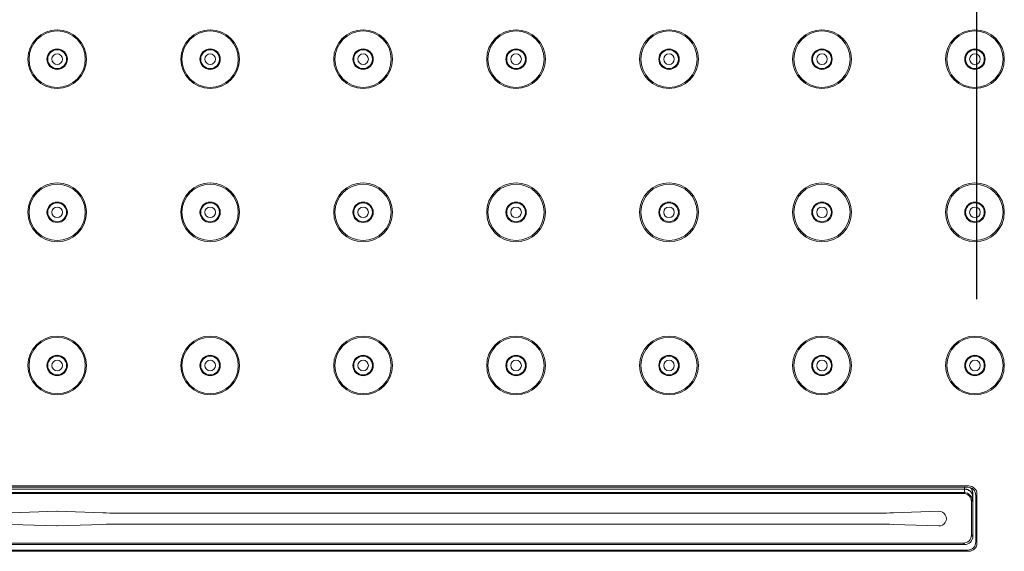
# Model space of a CAD drawing. Units: millimetres. Extents: x 37296 to 38766, y 4453 to 6532.
# Drawn here: x 38015 to 38135, y 6140 to 6205 of the extents above; entities that cross this region are included whole.
import ezdxf

# ---------------------------------------------------------------- set-up
doc = ezdxf.new("R2010")
doc.units = ezdxf.units.MM
doc.header["$LTSCALE"] = 10
doc.layers.add('寸法', color=3, linetype='Continuous', lineweight=20)
doc.layers.add('細線', color=7, linetype='Continuous', lineweight=9)
doc.styles.add('japanese', font='romans.shx', dxfattribs={"bigfont": 'bigfont.shx'})
doc.dimstyles.new('KIHON1対4', dxfattribs={"dimscale": 10, "dimtxt": 1, "dimasz": 1, "dimexe": 0, "dimexo": 0.8, "dimgap": 0.4, "dimtad": 1, "dimdec": 0, "dimdsep": 46, "dimtxsty": 'japanese', "dimblk": 'OPEN30', "dimcen": 2.5, "dimadec": 0, "dimazin": 0, "dimtfac": 1, "dimtdec": 0, "dimtmove": 0, "dimatfit": 0, "dimfxl": 1, "dimarcsym": 0})

# ---------------------------------------------------------------- blocks, each defined once
blk = doc.blocks.new('_Open30')
at = {"color": 0, "linetype": 'ByBlock', "lineweight": -2}
for p, q in [((-1, 0.2679), (0, 0)), ((0, 0), (-1, -0.2679)), ((0, 0), (-1, 0))]:
    blk.add_line(p, q, dxfattribs=at)
blk = doc.blocks.new('*D21')
at = {"layer": 'Defpoints', "color": 0, "linetype": 'Continuous', "transparency": 16777216}
for p in [(38131.98, 6361.64), (37906.48, 6150.62), (38131.98, 6150.62)]:
    blk.add_point(p, dxfattribs=at)
at = {"layer": '寸法', "color": 0, "linetype": 'Continuous', "lineweight": -2, "transparency": 16777216}
for p, q in [((37906.48, 6170.62), (37906.48, 6361.64)), ((37918.98, 6361.64), (38119.48, 6361.64)), ((38131.98, 6170.62), (38131.98, 6361.64))]:
    blk.add_line(p, q, dxfattribs=at)
at = {"layer": '寸法', "color": 0, "linetype": 'Continuous', "lineweight": -2, "transparency": 16777216, "xscale": 12.5, "yscale": 12.5, "zscale": 12.5, "rotation": 180}
blk.add_blockref('_Open30', (37906.48, 6361.64), dxfattribs=at)
at = {"layer": '寸法', "color": 0, "linetype": 'Continuous', "lineweight": -2, "transparency": 16777216, "xscale": 12.5, "yscale": 12.5, "zscale": 12.5}
blk.add_blockref('_Open30', (38131.98, 6361.64), dxfattribs=at)
at = {"layer": '寸法', "color": 0, "linetype": 'Continuous', "lineweight": 5, "transparency": 16777216, "insert": (38019.23, 6373.64), "char_height": 16, "attachment_point": 5, "style": 'japanese'}
blk.add_mtext('226', dxfattribs=at)

msp = doc.modelspace()

# ---------------------------------------------------------------- linework, layer by layer
at = {"layer": '細線'}
for points in [[(38130.98, 6147.77), (37907.48, 6147.77)], [(38130.83, 6147.62), (37907.63, 6147.62)], [(37908, 6147.39), (38130.46, 6147.39)], [(38130.41, 6146.95), (37908.05, 6146.95)], [(38130.41, 6146.95), (38130.31, 6146.85)], [(38130.46, 6147.39), (38130.46, 6147.37), (38130.46, 6147.32), (38130.45, 6147.28), (38130.45, 6147.27), (38130.45, 6147.22), (38130.45, 6147.21), (38130.44, 6147.17), (38130.44, 6147.16), (38130.44, 6147.11), (38130.44, 6147.1), (38130.43, 6147.06), (38130.43, 6147.03), (38130.42, 6147), (38130.42, 6147), (38130.42, 6146.97), (38130.41, 6146.96), (38130.41, 6146.95), (38130.41, 6146.95)], [(38130.46, 6147.39), (38130.47, 6147.62)], [(38130.46, 6147.39), (38130.51, 6147.39), (38130.56, 6147.38), (38130.62, 6147.38), (38130.64, 6147.37), (38130.69, 6147.36), (38130.74, 6147.35), (38130.79, 6147.33), (38130.84, 6147.32), (38130.89, 6147.3), (38130.91, 6147.28), (38130.96, 6147.26), (38131, 6147.23), (38131.05, 6147.21), (38131.09, 6147.17), (38131.13, 6147.14), (38131.16, 6147.11), (38131.18, 6147.09), (38131.22, 6147.05), (38131.25, 6147.01), (38131.28, 6146.97), (38131.31, 6146.93), (38131.34, 6146.89), (38131.36, 6146.84), (38131.38, 6146.8), (38131.4, 6146.75), (38131.42, 6146.71), (38131.43, 6146.66), (38131.44, 6146.63), (38131.45, 6146.58), (38131.45, 6146.53), (38131.46, 6146.48), (38131.46, 6146.43)], [(38131.32, 6147.36), (38131.31, 6147.38), (38131.29, 6147.4), (38131.28, 6147.42), (38131.26, 6147.44), (38131.25, 6147.46), (38131.23, 6147.49), (38131.21, 6147.51), (38131.19, 6147.53), (38131.18, 6147.55), (38131.16, 6147.56)], [(38131.32, 6147.36), (38131.35, 6147.31), (38131.37, 6147.26), (38131.39, 6147.21), (38131.41, 6147.17), (38131.42, 6147.14), (38131.44, 6147.08), (38131.45, 6147.03), (38131.46, 6146.98), (38131.47, 6146.93), (38131.48, 6146.87), (38131.48, 6146.85), (38131.48, 6146.79)], [(38130.31, 6146.85), (37908.15, 6146.85)], [(38131.41, 6145.95), (38131.3, 6145.85)], [(38131.3, 6141.77), (38131.3, 6145.85)], [(38131.46, 6146.43), (38131.46, 6146.43), (38131.46, 6146.38), (38131.45, 6146.33), (38131.45, 6146.28), (38131.45, 6146.23), (38131.44, 6146.2), (38131.44, 6146.15), (38131.44, 6146.13), (38131.43, 6146.08), (38131.43, 6146.08), (38131.43, 6146.03), (38131.43, 6146.02), (38131.42, 6145.99), (38131.42, 6145.99), (38131.41, 6145.96), (38131.41, 6145.95), (38131.41, 6145.95)], [(38131.46, 6146.43), (38131.48, 6146.79)], [(38131.48, 6146.79), (38131.48, 6141.6)], [(38131.83, 6140.92), (38131.83, 6146.62)], [(38131.98, 6140.77), (38131.98, 6146.77)], [(38013.64, 6144.48), (38019.2, 6144.67)], [(38019.26, 6144.67), (38024.82, 6144.48)], [(38121.74, 6144.48), (38127.3, 6144.67)], [(38026.56, 6144.45), (38120, 6144.45)], [(38019.2, 6142.87), (38013.64, 6143.07)], [(38024.82, 6143.07), (38019.26, 6142.87)], [(38120, 6143.1), (38026.56, 6143.1)], [(38127.3, 6142.87), (38121.74, 6143.07)], [(38131.3, 6141.77), (38131.48, 6141.6)], [(37907.48, 6139.77), (38130.98, 6139.77)], [(37907.63, 6139.92), (38130.83, 6139.92)], [(38130.48, 6140.6), (37907.98, 6140.6)], [(37908.15, 6140.77), (38130.31, 6140.77)], [(38130.31, 6140.77), (38130.48, 6140.6)]]:
    msp.add_lwpolyline(points, dxfattribs=at)
for points in [[(38022.83, 6200.02), (38022.83, 6202.01), (38021.22, 6203.62), (38019.23, 6203.62), (38017.24, 6203.62), (38015.63, 6202.01), (38015.63, 6200.02), (38015.63, 6198.03), (38017.24, 6196.42), (38019.23, 6196.42), (38021.22, 6196.42), (38022.83, 6198.03), (38022.83, 6200.02)], [(38022.68, 6200.02), (38022.68, 6201.93), (38021.13, 6203.47), (38019.23, 6203.47), (38017.32, 6203.47), (38015.78, 6201.93), (38015.78, 6200.02), (38015.78, 6198.12), (38017.32, 6196.57), (38019.23, 6196.57), (38021.13, 6196.57), (38022.68, 6198.12), (38022.68, 6200.02)], [(38041.58, 6200.02), (38041.58, 6202.01), (38039.97, 6203.62), (38037.98, 6203.62), (38035.99, 6203.62), (38034.38, 6202.01), (38034.38, 6200.02), (38034.38, 6198.03), (38035.99, 6196.42), (38037.98, 6196.42), (38039.97, 6196.42), (38041.58, 6198.03), (38041.58, 6200.02)], [(38041.43, 6200.02), (38041.43, 6201.93), (38039.88, 6203.47), (38037.98, 6203.47), (38036.07, 6203.47), (38034.53, 6201.93), (38034.53, 6200.02), (38034.53, 6198.12), (38036.07, 6196.57), (38037.98, 6196.57), (38039.88, 6196.57), (38041.43, 6198.12), (38041.43, 6200.02)], [(38060.33, 6200.02), (38060.33, 6202.01), (38058.72, 6203.62), (38056.73, 6203.62), (38054.74, 6203.62), (38053.13, 6202.01), (38053.13, 6200.02), (38053.13, 6198.03), (38054.74, 6196.42), (38056.73, 6196.42), (38058.72, 6196.42), (38060.33, 6198.03), (38060.33, 6200.02)], [(38060.18, 6200.02), (38060.18, 6201.93), (38058.63, 6203.47), (38056.73, 6203.47), (38054.82, 6203.47), (38053.28, 6201.93), (38053.28, 6200.02), (38053.28, 6198.12), (38054.82, 6196.57), (38056.73, 6196.57), (38058.63, 6196.57), (38060.18, 6198.12), (38060.18, 6200.02)], [(38079.08, 6200.02), (38079.08, 6202.01), (38077.47, 6203.62), (38075.48, 6203.62), (38073.49, 6203.62), (38071.88, 6202.01), (38071.88, 6200.02), (38071.88, 6198.03), (38073.49, 6196.42), (38075.48, 6196.42), (38077.47, 6196.42), (38079.08, 6198.03), (38079.08, 6200.02)], [(38078.93, 6200.02), (38078.93, 6201.93), (38077.38, 6203.47), (38075.48, 6203.47), (38073.57, 6203.47), (38072.03, 6201.93), (38072.03, 6200.02), (38072.03, 6198.12), (38073.57, 6196.57), (38075.48, 6196.57), (38077.38, 6196.57), (38078.93, 6198.12), (38078.93, 6200.02)], [(38097.83, 6200.02), (38097.83, 6202.01), (38096.22, 6203.62), (38094.23, 6203.62), (38092.24, 6203.62), (38090.63, 6202.01), (38090.63, 6200.02), (38090.63, 6198.03), (38092.24, 6196.42), (38094.23, 6196.42), (38096.22, 6196.42), (38097.83, 6198.03), (38097.83, 6200.02)], [(38097.68, 6200.02), (38097.68, 6201.93), (38096.13, 6203.47), (38094.23, 6203.47), (38092.32, 6203.47), (38090.78, 6201.93), (38090.78, 6200.02), (38090.78, 6198.12), (38092.32, 6196.57), (38094.23, 6196.57), (38096.13, 6196.57), (38097.68, 6198.12), (38097.68, 6200.02)], [(38116.58, 6200.02), (38116.58, 6202.01), (38114.97, 6203.62), (38112.98, 6203.62), (38110.99, 6203.62), (38109.38, 6202.01), (38109.38, 6200.02), (38109.38, 6198.03), (38110.99, 6196.42), (38112.98, 6196.42), (38114.97, 6196.42), (38116.58, 6198.03), (38116.58, 6200.02)], [(38116.43, 6200.02), (38116.43, 6201.93), (38114.88, 6203.47), (38112.98, 6203.47), (38111.07, 6203.47), (38109.53, 6201.93), (38109.53, 6200.02), (38109.53, 6198.12), (38111.07, 6196.57), (38112.98, 6196.57), (38114.88, 6196.57), (38116.43, 6198.12), (38116.43, 6200.02)], [(38135.33, 6200.02), (38135.33, 6202.01), (38133.72, 6203.62), (38131.73, 6203.62), (38129.74, 6203.62), (38128.13, 6202.01), (38128.13, 6200.02), (38128.13, 6198.03), (38129.74, 6196.42), (38131.73, 6196.42), (38133.72, 6196.42), (38135.33, 6198.03), (38135.33, 6200.02)], [(38135.18, 6200.02), (38135.18, 6201.93), (38133.63, 6203.47), (38131.73, 6203.47), (38129.82, 6203.47), (38128.28, 6201.93), (38128.28, 6200.02), (38128.28, 6198.12), (38129.82, 6196.57), (38131.73, 6196.57), (38133.63, 6196.57), (38135.18, 6198.12), (38135.18, 6200.02)], [(38020.48, 6200.02), (38020.48, 6200.71), (38019.92, 6201.27), (38019.23, 6201.27), (38018.54, 6201.27), (38017.98, 6200.71), (38017.98, 6200.02), (38017.98, 6199.33), (38018.54, 6198.77), (38019.23, 6198.77), (38019.92, 6198.77), (38020.48, 6199.33), (38020.48, 6200.02)], [(38039.23, 6200.02), (38039.23, 6200.71), (38038.67, 6201.27), (38037.98, 6201.27), (38037.29, 6201.27), (38036.73, 6200.71), (38036.73, 6200.02), (38036.73, 6199.33), (38037.29, 6198.77), (38037.98, 6198.77), (38038.67, 6198.77), (38039.23, 6199.33), (38039.23, 6200.02)], [(38057.98, 6200.02), (38057.98, 6200.71), (38057.42, 6201.27), (38056.73, 6201.27), (38056.04, 6201.27), (38055.48, 6200.71), (38055.48, 6200.02), (38055.48, 6199.33), (38056.04, 6198.77), (38056.73, 6198.77), (38057.42, 6198.77), (38057.98, 6199.33), (38057.98, 6200.02)], [(38076.73, 6200.02), (38076.73, 6200.71), (38076.17, 6201.27), (38075.48, 6201.27), (38074.79, 6201.27), (38074.23, 6200.71), (38074.23, 6200.02), (38074.23, 6199.33), (38074.79, 6198.77), (38075.48, 6198.77), (38076.17, 6198.77), (38076.73, 6199.33), (38076.73, 6200.02)], [(38095.48, 6200.02), (38095.48, 6200.71), (38094.92, 6201.27), (38094.23, 6201.27), (38093.54, 6201.27), (38092.98, 6200.71), (38092.98, 6200.02), (38092.98, 6199.33), (38093.54, 6198.77), (38094.23, 6198.77), (38094.92, 6198.77), (38095.48, 6199.33), (38095.48, 6200.02)], [(38114.23, 6200.02), (38114.23, 6200.71), (38113.67, 6201.27), (38112.98, 6201.27), (38112.29, 6201.27), (38111.73, 6200.71), (38111.73, 6200.02), (38111.73, 6199.33), (38112.29, 6198.77), (38112.98, 6198.77), (38113.67, 6198.77), (38114.23, 6199.33), (38114.23, 6200.02)], [(38132.98, 6200.02), (38132.98, 6200.71), (38132.42, 6201.27), (38131.73, 6201.27), (38131.04, 6201.27), (38130.48, 6200.71), (38130.48, 6200.02), (38130.48, 6199.33), (38131.04, 6198.77), (38131.73, 6198.77), (38132.42, 6198.77), (38132.98, 6199.33), (38132.98, 6200.02)], [(38020.38, 6200.02), (38020.38, 6200.66), (38019.86, 6201.17), (38019.23, 6201.17), (38018.59, 6201.17), (38018.08, 6200.66), (38018.08, 6200.02), (38018.08, 6199.39), (38018.59, 6198.87), (38019.23, 6198.87), (38019.86, 6198.87), (38020.38, 6199.39), (38020.38, 6200.02)], [(38019.88, 6200.02), (38019.88, 6200.38), (38019.59, 6200.67), (38019.23, 6200.67), (38018.87, 6200.67), (38018.58, 6200.38), (38018.58, 6200.02), (38018.58, 6199.66), (38018.87, 6199.37), (38019.23, 6199.37), (38019.59, 6199.37), (38019.88, 6199.66), (38019.88, 6200.02)], [(38039.13, 6200.02), (38039.13, 6200.66), (38038.61, 6201.17), (38037.98, 6201.17), (38037.34, 6201.17), (38036.83, 6200.66), (38036.83, 6200.02), (38036.83, 6199.39), (38037.34, 6198.87), (38037.98, 6198.87), (38038.61, 6198.87), (38039.13, 6199.39), (38039.13, 6200.02)], [(38038.63, 6200.02), (38038.63, 6200.38), (38038.34, 6200.67), (38037.98, 6200.67), (38037.62, 6200.67), (38037.33, 6200.38), (38037.33, 6200.02), (38037.33, 6199.66), (38037.62, 6199.37), (38037.98, 6199.37), (38038.34, 6199.37), (38038.63, 6199.66), (38038.63, 6200.02)], [(38057.88, 6200.02), (38057.88, 6200.66), (38057.36, 6201.17), (38056.73, 6201.17), (38056.09, 6201.17), (38055.58, 6200.66), (38055.58, 6200.02), (38055.58, 6199.39), (38056.09, 6198.87), (38056.73, 6198.87), (38057.36, 6198.87), (38057.88, 6199.39), (38057.88, 6200.02)], [(38057.38, 6200.02), (38057.38, 6200.38), (38057.09, 6200.67), (38056.73, 6200.67), (38056.37, 6200.67), (38056.08, 6200.38), (38056.08, 6200.02), (38056.08, 6199.66), (38056.37, 6199.37), (38056.73, 6199.37), (38057.09, 6199.37), (38057.38, 6199.66), (38057.38, 6200.02)], [(38076.63, 6200.02), (38076.63, 6200.66), (38076.11, 6201.17), (38075.48, 6201.17), (38074.84, 6201.17), (38074.33, 6200.66), (38074.33, 6200.02), (38074.33, 6199.39), (38074.84, 6198.87), (38075.48, 6198.87), (38076.11, 6198.87), (38076.63, 6199.39), (38076.63, 6200.02)], [(38076.13, 6200.02), (38076.13, 6200.38), (38075.84, 6200.67), (38075.48, 6200.67), (38075.12, 6200.67), (38074.83, 6200.38), (38074.83, 6200.02), (38074.83, 6199.66), (38075.12, 6199.37), (38075.48, 6199.37), (38075.84, 6199.37), (38076.13, 6199.66), (38076.13, 6200.02)], [(38095.38, 6200.02), (38095.38, 6200.66), (38094.86, 6201.17), (38094.23, 6201.17), (38093.59, 6201.17), (38093.08, 6200.66), (38093.08, 6200.02), (38093.08, 6199.39), (38093.59, 6198.87), (38094.23, 6198.87), (38094.86, 6198.87), (38095.38, 6199.39), (38095.38, 6200.02)], [(38094.88, 6200.02), (38094.88, 6200.38), (38094.59, 6200.67), (38094.23, 6200.67), (38093.87, 6200.67), (38093.58, 6200.38), (38093.58, 6200.02), (38093.58, 6199.66), (38093.87, 6199.37), (38094.23, 6199.37), (38094.59, 6199.37), (38094.88, 6199.66), (38094.88, 6200.02)], [(38114.13, 6200.02), (38114.13, 6200.66), (38113.61, 6201.17), (38112.98, 6201.17), (38112.34, 6201.17), (38111.83, 6200.66), (38111.83, 6200.02), (38111.83, 6199.39), (38112.34, 6198.87), (38112.98, 6198.87), (38113.61, 6198.87), (38114.13, 6199.39), (38114.13, 6200.02)], [(38113.63, 6200.02), (38113.63, 6200.38), (38113.34, 6200.67), (38112.98, 6200.67), (38112.62, 6200.67), (38112.33, 6200.38), (38112.33, 6200.02), (38112.33, 6199.66), (38112.62, 6199.37), (38112.98, 6199.37), (38113.34, 6199.37), (38113.63, 6199.66), (38113.63, 6200.02)], [(38132.88, 6200.02), (38132.88, 6200.66), (38132.36, 6201.17), (38131.73, 6201.17), (38131.09, 6201.17), (38130.58, 6200.66), (38130.58, 6200.02), (38130.58, 6199.39), (38131.09, 6198.87), (38131.73, 6198.87), (38132.36, 6198.87), (38132.88, 6199.39), (38132.88, 6200.02)], [(38132.38, 6200.02), (38132.38, 6200.38), (38132.09, 6200.67), (38131.73, 6200.67), (38131.37, 6200.67), (38131.08, 6200.38), (38131.08, 6200.02), (38131.08, 6199.66), (38131.37, 6199.37), (38131.73, 6199.37), (38132.09, 6199.37), (38132.38, 6199.66), (38132.38, 6200.02)], [(38022.83, 6181.27), (38022.83, 6183.26), (38021.22, 6184.87), (38019.23, 6184.87), (38017.24, 6184.87), (38015.63, 6183.26), (38015.63, 6181.27), (38015.63, 6179.28), (38017.24, 6177.67), (38019.23, 6177.67), (38021.22, 6177.67), (38022.83, 6179.28), (38022.83, 6181.27)], [(38022.68, 6181.27), (38022.68, 6183.18), (38021.13, 6184.72), (38019.23, 6184.72), (38017.32, 6184.72), (38015.78, 6183.18), (38015.78, 6181.27), (38015.78, 6179.37), (38017.32, 6177.82), (38019.23, 6177.82), (38021.13, 6177.82), (38022.68, 6179.37), (38022.68, 6181.27)], [(38041.58, 6181.27), (38041.58, 6183.26), (38039.97, 6184.87), (38037.98, 6184.87), (38035.99, 6184.87), (38034.38, 6183.26), (38034.38, 6181.27), (38034.38, 6179.28), (38035.99, 6177.67), (38037.98, 6177.67), (38039.97, 6177.67), (38041.58, 6179.28), (38041.58, 6181.27)], [(38041.43, 6181.27), (38041.43, 6183.18), (38039.88, 6184.72), (38037.98, 6184.72), (38036.07, 6184.72), (38034.53, 6183.18), (38034.53, 6181.27), (38034.53, 6179.37), (38036.07, 6177.82), (38037.98, 6177.82), (38039.88, 6177.82), (38041.43, 6179.37), (38041.43, 6181.27)], [(38060.33, 6181.27), (38060.33, 6183.26), (38058.72, 6184.87), (38056.73, 6184.87), (38054.74, 6184.87), (38053.13, 6183.26), (38053.13, 6181.27), (38053.13, 6179.28), (38054.74, 6177.67), (38056.73, 6177.67), (38058.72, 6177.67), (38060.33, 6179.28), (38060.33, 6181.27)], [(38060.18, 6181.27), (38060.18, 6183.18), (38058.63, 6184.72), (38056.73, 6184.72), (38054.82, 6184.72), (38053.28, 6183.18), (38053.28, 6181.27), (38053.28, 6179.37), (38054.82, 6177.82), (38056.73, 6177.82), (38058.63, 6177.82), (38060.18, 6179.37), (38060.18, 6181.27)], [(38079.08, 6181.27), (38079.08, 6183.26), (38077.47, 6184.87), (38075.48, 6184.87), (38073.49, 6184.87), (38071.88, 6183.26), (38071.88, 6181.27), (38071.88, 6179.28), (38073.49, 6177.67), (38075.48, 6177.67), (38077.47, 6177.67), (38079.08, 6179.28), (38079.08, 6181.27)], [(38078.93, 6181.27), (38078.93, 6183.18), (38077.38, 6184.72), (38075.48, 6184.72), (38073.57, 6184.72), (38072.03, 6183.18), (38072.03, 6181.27), (38072.03, 6179.37), (38073.57, 6177.82), (38075.48, 6177.82), (38077.38, 6177.82), (38078.93, 6179.37), (38078.93, 6181.27)], [(38097.83, 6181.27), (38097.83, 6183.26), (38096.22, 6184.87), (38094.23, 6184.87), (38092.24, 6184.87), (38090.63, 6183.26), (38090.63, 6181.27), (38090.63, 6179.28), (38092.24, 6177.67), (38094.23, 6177.67), (38096.22, 6177.67), (38097.83, 6179.28), (38097.83, 6181.27)], [(38097.68, 6181.27), (38097.68, 6183.18), (38096.13, 6184.72), (38094.23, 6184.72), (38092.32, 6184.72), (38090.78, 6183.18), (38090.78, 6181.27), (38090.78, 6179.37), (38092.32, 6177.82), (38094.23, 6177.82), (38096.13, 6177.82), (38097.68, 6179.37), (38097.68, 6181.27)], [(38116.58, 6181.27), (38116.58, 6183.26), (38114.97, 6184.87), (38112.98, 6184.87), (38110.99, 6184.87), (38109.38, 6183.26), (38109.38, 6181.27), (38109.38, 6179.28), (38110.99, 6177.67), (38112.98, 6177.67), (38114.97, 6177.67), (38116.58, 6179.28), (38116.58, 6181.27)], [(38116.43, 6181.27), (38116.43, 6183.18), (38114.88, 6184.72), (38112.98, 6184.72), (38111.07, 6184.72), (38109.53, 6183.18), (38109.53, 6181.27), (38109.53, 6179.37), (38111.07, 6177.82), (38112.98, 6177.82), (38114.88, 6177.82), (38116.43, 6179.37), (38116.43, 6181.27)], [(38135.33, 6181.27), (38135.33, 6183.26), (38133.72, 6184.87), (38131.73, 6184.87), (38129.74, 6184.87), (38128.13, 6183.26), (38128.13, 6181.27), (38128.13, 6179.28), (38129.74, 6177.67), (38131.73, 6177.67), (38133.72, 6177.67), (38135.33, 6179.28), (38135.33, 6181.27)], [(38135.18, 6181.27), (38135.18, 6183.18), (38133.63, 6184.72), (38131.73, 6184.72), (38129.82, 6184.72), (38128.28, 6183.18), (38128.28, 6181.27), (38128.28, 6179.37), (38129.82, 6177.82), (38131.73, 6177.82), (38133.63, 6177.82), (38135.18, 6179.37), (38135.18, 6181.27)], [(38020.48, 6181.27), (38020.48, 6181.96), (38019.92, 6182.52), (38019.23, 6182.52), (38018.54, 6182.52), (38017.98, 6181.96), (38017.98, 6181.27), (38017.98, 6180.58), (38018.54, 6180.02), (38019.23, 6180.02), (38019.92, 6180.02), (38020.48, 6180.58), (38020.48, 6181.27)], [(38020.38, 6181.27), (38020.38, 6181.91), (38019.86, 6182.42), (38019.23, 6182.42), (38018.59, 6182.42), (38018.08, 6181.91), (38018.08, 6181.27), (38018.08, 6180.64), (38018.59, 6180.12), (38019.23, 6180.12), (38019.86, 6180.12), (38020.38, 6180.64), (38020.38, 6181.27)], [(38019.88, 6181.27), (38019.88, 6181.63), (38019.59, 6181.92), (38019.23, 6181.92), (38018.87, 6181.92), (38018.58, 6181.63), (38018.58, 6181.27), (38018.58, 6180.91), (38018.87, 6180.62), (38019.23, 6180.62), (38019.59, 6180.62), (38019.88, 6180.91), (38019.88, 6181.27)], [(38039.23, 6181.27), (38039.23, 6181.96), (38038.67, 6182.52), (38037.98, 6182.52), (38037.29, 6182.52), (38036.73, 6181.96), (38036.73, 6181.27), (38036.73, 6180.58), (38037.29, 6180.02), (38037.98, 6180.02), (38038.67, 6180.02), (38039.23, 6180.58), (38039.23, 6181.27)], [(38039.13, 6181.27), (38039.13, 6181.91), (38038.61, 6182.42), (38037.98, 6182.42), (38037.34, 6182.42), (38036.83, 6181.91), (38036.83, 6181.27), (38036.83, 6180.64), (38037.34, 6180.12), (38037.98, 6180.12), (38038.61, 6180.12), (38039.13, 6180.64), (38039.13, 6181.27)], [(38038.63, 6181.27), (38038.63, 6181.63), (38038.34, 6181.92), (38037.98, 6181.92), (38037.62, 6181.92), (38037.33, 6181.63), (38037.33, 6181.27), (38037.33, 6180.91), (38037.62, 6180.62), (38037.98, 6180.62), (38038.34, 6180.62), (38038.63, 6180.91), (38038.63, 6181.27)], [(38057.98, 6181.27), (38057.98, 6181.96), (38057.42, 6182.52), (38056.73, 6182.52), (38056.04, 6182.52), (38055.48, 6181.96), (38055.48, 6181.27), (38055.48, 6180.58), (38056.04, 6180.02), (38056.73, 6180.02), (38057.42, 6180.02), (38057.98, 6180.58), (38057.98, 6181.27)], [(38057.88, 6181.27), (38057.88, 6181.91), (38057.36, 6182.42), (38056.73, 6182.42), (38056.09, 6182.42), (38055.58, 6181.91), (38055.58, 6181.27), (38055.58, 6180.64), (38056.09, 6180.12), (38056.73, 6180.12), (38057.36, 6180.12), (38057.88, 6180.64), (38057.88, 6181.27)], [(38057.38, 6181.27), (38057.38, 6181.63), (38057.09, 6181.92), (38056.73, 6181.92), (38056.37, 6181.92), (38056.08, 6181.63), (38056.08, 6181.27), (38056.08, 6180.91), (38056.37, 6180.62), (38056.73, 6180.62), (38057.09, 6180.62), (38057.38, 6180.91), (38057.38, 6181.27)], [(38076.73, 6181.27), (38076.73, 6181.96), (38076.17, 6182.52), (38075.48, 6182.52), (38074.79, 6182.52), (38074.23, 6181.96), (38074.23, 6181.27), (38074.23, 6180.58), (38074.79, 6180.02), (38075.48, 6180.02), (38076.17, 6180.02), (38076.73, 6180.58), (38076.73, 6181.27)], [(38076.63, 6181.27), (38076.63, 6181.91), (38076.11, 6182.42), (38075.48, 6182.42), (38074.84, 6182.42), (38074.33, 6181.91), (38074.33, 6181.27), (38074.33, 6180.64), (38074.84, 6180.12), (38075.48, 6180.12), (38076.11, 6180.12), (38076.63, 6180.64), (38076.63, 6181.27)], [(38076.13, 6181.27), (38076.13, 6181.63), (38075.84, 6181.92), (38075.48, 6181.92), (38075.12, 6181.92), (38074.83, 6181.63), (38074.83, 6181.27), (38074.83, 6180.91), (38075.12, 6180.62), (38075.48, 6180.62), (38075.84, 6180.62), (38076.13, 6180.91), (38076.13, 6181.27)], [(38095.48, 6181.27), (38095.48, 6181.96), (38094.92, 6182.52), (38094.23, 6182.52), (38093.54, 6182.52), (38092.98, 6181.96), (38092.98, 6181.27), (38092.98, 6180.58), (38093.54, 6180.02), (38094.23, 6180.02), (38094.92, 6180.02), (38095.48, 6180.58), (38095.48, 6181.27)], [(38095.38, 6181.27), (38095.38, 6181.91), (38094.86, 6182.42), (38094.23, 6182.42), (38093.59, 6182.42), (38093.08, 6181.91), (38093.08, 6181.27), (38093.08, 6180.64), (38093.59, 6180.12), (38094.23, 6180.12), (38094.86, 6180.12), (38095.38, 6180.64), (38095.38, 6181.27)], [(38094.88, 6181.27), (38094.88, 6181.63), (38094.59, 6181.92), (38094.23, 6181.92), (38093.87, 6181.92), (38093.58, 6181.63), (38093.58, 6181.27), (38093.58, 6180.91), (38093.87, 6180.62), (38094.23, 6180.62), (38094.59, 6180.62), (38094.88, 6180.91), (38094.88, 6181.27)], [(38114.23, 6181.27), (38114.23, 6181.96), (38113.67, 6182.52), (38112.98, 6182.52), (38112.29, 6182.52), (38111.73, 6181.96), (38111.73, 6181.27), (38111.73, 6180.58), (38112.29, 6180.02), (38112.98, 6180.02), (38113.67, 6180.02), (38114.23, 6180.58), (38114.23, 6181.27)], [(38114.13, 6181.27), (38114.13, 6181.91), (38113.61, 6182.42), (38112.98, 6182.42), (38112.34, 6182.42), (38111.83, 6181.91), (38111.83, 6181.27), (38111.83, 6180.64), (38112.34, 6180.12), (38112.98, 6180.12), (38113.61, 6180.12), (38114.13, 6180.64), (38114.13, 6181.27)], [(38113.63, 6181.27), (38113.63, 6181.63), (38113.34, 6181.92), (38112.98, 6181.92), (38112.62, 6181.92), (38112.33, 6181.63), (38112.33, 6181.27), (38112.33, 6180.91), (38112.62, 6180.62), (38112.98, 6180.62), (38113.34, 6180.62), (38113.63, 6180.91), (38113.63, 6181.27)], [(38132.98, 6181.27), (38132.98, 6181.96), (38132.42, 6182.52), (38131.73, 6182.52), (38131.04, 6182.52), (38130.48, 6181.96), (38130.48, 6181.27), (38130.48, 6180.58), (38131.04, 6180.02), (38131.73, 6180.02), (38132.42, 6180.02), (38132.98, 6180.58), (38132.98, 6181.27)], [(38132.88, 6181.27), (38132.88, 6181.91), (38132.36, 6182.42), (38131.73, 6182.42), (38131.09, 6182.42), (38130.58, 6181.91), (38130.58, 6181.27), (38130.58, 6180.64), (38131.09, 6180.12), (38131.73, 6180.12), (38132.36, 6180.12), (38132.88, 6180.64), (38132.88, 6181.27)], [(38132.38, 6181.27), (38132.38, 6181.63), (38132.09, 6181.92), (38131.73, 6181.92), (38131.37, 6181.92), (38131.08, 6181.63), (38131.08, 6181.27), (38131.08, 6180.91), (38131.37, 6180.62), (38131.73, 6180.62), (38132.09, 6180.62), (38132.38, 6180.91), (38132.38, 6181.27)], [(38022.83, 6162.52), (38022.83, 6164.51), (38021.22, 6166.12), (38019.23, 6166.12), (38017.24, 6166.12), (38015.63, 6164.51), (38015.63, 6162.52), (38015.63, 6160.53), (38017.24, 6158.92), (38019.23, 6158.92), (38021.22, 6158.92), (38022.83, 6160.53), (38022.83, 6162.52)], [(38022.68, 6162.52), (38022.68, 6164.43), (38021.13, 6165.97), (38019.23, 6165.97), (38017.32, 6165.97), (38015.78, 6164.43), (38015.78, 6162.52), (38015.78, 6160.62), (38017.32, 6159.07), (38019.23, 6159.07), (38021.13, 6159.07), (38022.68, 6160.62), (38022.68, 6162.52)], [(38041.58, 6162.52), (38041.58, 6164.51), (38039.97, 6166.12), (38037.98, 6166.12), (38035.99, 6166.12), (38034.38, 6164.51), (38034.38, 6162.52), (38034.38, 6160.53), (38035.99, 6158.92), (38037.98, 6158.92), (38039.97, 6158.92), (38041.58, 6160.53), (38041.58, 6162.52)], [(38041.43, 6162.52), (38041.43, 6164.43), (38039.88, 6165.97), (38037.98, 6165.97), (38036.07, 6165.97), (38034.53, 6164.43), (38034.53, 6162.52), (38034.53, 6160.62), (38036.07, 6159.07), (38037.98, 6159.07), (38039.88, 6159.07), (38041.43, 6160.62), (38041.43, 6162.52)], [(38060.33, 6162.52), (38060.33, 6164.51), (38058.72, 6166.12), (38056.73, 6166.12), (38054.74, 6166.12), (38053.13, 6164.51), (38053.13, 6162.52), (38053.13, 6160.53), (38054.74, 6158.92), (38056.73, 6158.92), (38058.72, 6158.92), (38060.33, 6160.53), (38060.33, 6162.52)], [(38060.18, 6162.52), (38060.18, 6164.43), (38058.63, 6165.97), (38056.73, 6165.97), (38054.82, 6165.97), (38053.28, 6164.43), (38053.28, 6162.52), (38053.28, 6160.62), (38054.82, 6159.07), (38056.73, 6159.07), (38058.63, 6159.07), (38060.18, 6160.62), (38060.18, 6162.52)], [(38079.08, 6162.52), (38079.08, 6164.51), (38077.47, 6166.12), (38075.48, 6166.12), (38073.49, 6166.12), (38071.88, 6164.51), (38071.88, 6162.52), (38071.88, 6160.53), (38073.49, 6158.92), (38075.48, 6158.92), (38077.47, 6158.92), (38079.08, 6160.53), (38079.08, 6162.52)], [(38078.93, 6162.52), (38078.93, 6164.43), (38077.38, 6165.97), (38075.48, 6165.97), (38073.57, 6165.97), (38072.03, 6164.43), (38072.03, 6162.52), (38072.03, 6160.62), (38073.57, 6159.07), (38075.48, 6159.07), (38077.38, 6159.07), (38078.93, 6160.62), (38078.93, 6162.52)], [(38097.83, 6162.52), (38097.83, 6164.51), (38096.22, 6166.12), (38094.23, 6166.12), (38092.24, 6166.12), (38090.63, 6164.51), (38090.63, 6162.52), (38090.63, 6160.53), (38092.24, 6158.92), (38094.23, 6158.92), (38096.22, 6158.92), (38097.83, 6160.53), (38097.83, 6162.52)], [(38097.68, 6162.52), (38097.68, 6164.43), (38096.13, 6165.97), (38094.23, 6165.97), (38092.32, 6165.97), (38090.78, 6164.43), (38090.78, 6162.52), (38090.78, 6160.62), (38092.32, 6159.07), (38094.23, 6159.07), (38096.13, 6159.07), (38097.68, 6160.62), (38097.68, 6162.52)], [(38116.58, 6162.52), (38116.58, 6164.51), (38114.97, 6166.12), (38112.98, 6166.12), (38110.99, 6166.12), (38109.38, 6164.51), (38109.38, 6162.52), (38109.38, 6160.53), (38110.99, 6158.92), (38112.98, 6158.92), (38114.97, 6158.92), (38116.58, 6160.53), (38116.58, 6162.52)], [(38116.43, 6162.52), (38116.43, 6164.43), (38114.88, 6165.97), (38112.98, 6165.97), (38111.07, 6165.97), (38109.53, 6164.43), (38109.53, 6162.52), (38109.53, 6160.62), (38111.07, 6159.07), (38112.98, 6159.07), (38114.88, 6159.07), (38116.43, 6160.62), (38116.43, 6162.52)], [(38135.33, 6162.52), (38135.33, 6164.51), (38133.72, 6166.12), (38131.73, 6166.12), (38129.74, 6166.12), (38128.13, 6164.51), (38128.13, 6162.52), (38128.13, 6160.53), (38129.74, 6158.92), (38131.73, 6158.92), (38133.72, 6158.92), (38135.33, 6160.53), (38135.33, 6162.52)], [(38135.18, 6162.52), (38135.18, 6164.43), (38133.63, 6165.97), (38131.73, 6165.97), (38129.82, 6165.97), (38128.28, 6164.43), (38128.28, 6162.52), (38128.28, 6160.62), (38129.82, 6159.07), (38131.73, 6159.07), (38133.63, 6159.07), (38135.18, 6160.62), (38135.18, 6162.52)], [(38020.48, 6162.52), (38020.48, 6163.21), (38019.92, 6163.77), (38019.23, 6163.77), (38018.54, 6163.77), (38017.98, 6163.21), (38017.98, 6162.52), (38017.98, 6161.83), (38018.54, 6161.27), (38019.23, 6161.27), (38019.92, 6161.27), (38020.48, 6161.83), (38020.48, 6162.52)], [(38020.38, 6162.52), (38020.38, 6163.16), (38019.86, 6163.67), (38019.23, 6163.67), (38018.59, 6163.67), (38018.08, 6163.16), (38018.08, 6162.52), (38018.08, 6161.89), (38018.59, 6161.37), (38019.23, 6161.37), (38019.86, 6161.37), (38020.38, 6161.89), (38020.38, 6162.52)], [(38019.88, 6162.52), (38019.88, 6162.88), (38019.59, 6163.17), (38019.23, 6163.17), (38018.87, 6163.17), (38018.58, 6162.88), (38018.58, 6162.52), (38018.58, 6162.16), (38018.87, 6161.87), (38019.23, 6161.87), (38019.59, 6161.87), (38019.88, 6162.16), (38019.88, 6162.52)], [(38039.23, 6162.52), (38039.23, 6163.21), (38038.67, 6163.77), (38037.98, 6163.77), (38037.29, 6163.77), (38036.73, 6163.21), (38036.73, 6162.52), (38036.73, 6161.83), (38037.29, 6161.27), (38037.98, 6161.27), (38038.67, 6161.27), (38039.23, 6161.83), (38039.23, 6162.52)], [(38039.13, 6162.52), (38039.13, 6163.16), (38038.61, 6163.67), (38037.98, 6163.67), (38037.34, 6163.67), (38036.83, 6163.16), (38036.83, 6162.52), (38036.83, 6161.89), (38037.34, 6161.37), (38037.98, 6161.37), (38038.61, 6161.37), (38039.13, 6161.89), (38039.13, 6162.52)], [(38038.63, 6162.52), (38038.63, 6162.88), (38038.34, 6163.17), (38037.98, 6163.17), (38037.62, 6163.17), (38037.33, 6162.88), (38037.33, 6162.52), (38037.33, 6162.16), (38037.62, 6161.87), (38037.98, 6161.87), (38038.34, 6161.87), (38038.63, 6162.16), (38038.63, 6162.52)], [(38057.98, 6162.52), (38057.98, 6163.21), (38057.42, 6163.77), (38056.73, 6163.77), (38056.04, 6163.77), (38055.48, 6163.21), (38055.48, 6162.52), (38055.48, 6161.83), (38056.04, 6161.27), (38056.73, 6161.27), (38057.42, 6161.27), (38057.98, 6161.83), (38057.98, 6162.52)], [(38057.88, 6162.52), (38057.88, 6163.16), (38057.36, 6163.67), (38056.73, 6163.67), (38056.09, 6163.67), (38055.58, 6163.16), (38055.58, 6162.52), (38055.58, 6161.89), (38056.09, 6161.37), (38056.73, 6161.37), (38057.36, 6161.37), (38057.88, 6161.89), (38057.88, 6162.52)], [(38057.38, 6162.52), (38057.38, 6162.88), (38057.09, 6163.17), (38056.73, 6163.17), (38056.37, 6163.17), (38056.08, 6162.88), (38056.08, 6162.52), (38056.08, 6162.16), (38056.37, 6161.87), (38056.73, 6161.87), (38057.09, 6161.87), (38057.38, 6162.16), (38057.38, 6162.52)], [(38076.73, 6162.52), (38076.73, 6163.21), (38076.17, 6163.77), (38075.48, 6163.77), (38074.79, 6163.77), (38074.23, 6163.21), (38074.23, 6162.52), (38074.23, 6161.83), (38074.79, 6161.27), (38075.48, 6161.27), (38076.17, 6161.27), (38076.73, 6161.83), (38076.73, 6162.52)], [(38076.63, 6162.52), (38076.63, 6163.16), (38076.11, 6163.67), (38075.48, 6163.67), (38074.84, 6163.67), (38074.33, 6163.16), (38074.33, 6162.52), (38074.33, 6161.89), (38074.84, 6161.37), (38075.48, 6161.37), (38076.11, 6161.37), (38076.63, 6161.89), (38076.63, 6162.52)], [(38076.13, 6162.52), (38076.13, 6162.88), (38075.84, 6163.17), (38075.48, 6163.17), (38075.12, 6163.17), (38074.83, 6162.88), (38074.83, 6162.52), (38074.83, 6162.16), (38075.12, 6161.87), (38075.48, 6161.87), (38075.84, 6161.87), (38076.13, 6162.16), (38076.13, 6162.52)], [(38095.48, 6162.52), (38095.48, 6163.21), (38094.92, 6163.77), (38094.23, 6163.77), (38093.54, 6163.77), (38092.98, 6163.21), (38092.98, 6162.52), (38092.98, 6161.83), (38093.54, 6161.27), (38094.23, 6161.27), (38094.92, 6161.27), (38095.48, 6161.83), (38095.48, 6162.52)], [(38095.38, 6162.52), (38095.38, 6163.16), (38094.86, 6163.67), (38094.23, 6163.67), (38093.59, 6163.67), (38093.08, 6163.16), (38093.08, 6162.52), (38093.08, 6161.89), (38093.59, 6161.37), (38094.23, 6161.37), (38094.86, 6161.37), (38095.38, 6161.89), (38095.38, 6162.52)], [(38094.88, 6162.52), (38094.88, 6162.88), (38094.59, 6163.17), (38094.23, 6163.17), (38093.87, 6163.17), (38093.58, 6162.88), (38093.58, 6162.52), (38093.58, 6162.16), (38093.87, 6161.87), (38094.23, 6161.87), (38094.59, 6161.87), (38094.88, 6162.16), (38094.88, 6162.52)], [(38114.23, 6162.52), (38114.23, 6163.21), (38113.67, 6163.77), (38112.98, 6163.77), (38112.29, 6163.77), (38111.73, 6163.21), (38111.73, 6162.52), (38111.73, 6161.83), (38112.29, 6161.27), (38112.98, 6161.27), (38113.67, 6161.27), (38114.23, 6161.83), (38114.23, 6162.52)], [(38114.13, 6162.52), (38114.13, 6163.16), (38113.61, 6163.67), (38112.98, 6163.67), (38112.34, 6163.67), (38111.83, 6163.16), (38111.83, 6162.52), (38111.83, 6161.89), (38112.34, 6161.37), (38112.98, 6161.37), (38113.61, 6161.37), (38114.13, 6161.89), (38114.13, 6162.52)], [(38113.63, 6162.52), (38113.63, 6162.88), (38113.34, 6163.17), (38112.98, 6163.17), (38112.62, 6163.17), (38112.33, 6162.88), (38112.33, 6162.52), (38112.33, 6162.16), (38112.62, 6161.87), (38112.98, 6161.87), (38113.34, 6161.87), (38113.63, 6162.16), (38113.63, 6162.52)], [(38132.98, 6162.52), (38132.98, 6163.21), (38132.42, 6163.77), (38131.73, 6163.77), (38131.04, 6163.77), (38130.48, 6163.21), (38130.48, 6162.52), (38130.48, 6161.83), (38131.04, 6161.27), (38131.73, 6161.27), (38132.42, 6161.27), (38132.98, 6161.83), (38132.98, 6162.52)], [(38132.88, 6162.52), (38132.88, 6163.16), (38132.36, 6163.67), (38131.73, 6163.67), (38131.09, 6163.67), (38130.58, 6163.16), (38130.58, 6162.52), (38130.58, 6161.89), (38131.09, 6161.37), (38131.73, 6161.37), (38132.36, 6161.37), (38132.88, 6161.89), (38132.88, 6162.52)], [(38132.38, 6162.52), (38132.38, 6162.88), (38132.09, 6163.17), (38131.73, 6163.17), (38131.37, 6163.17), (38131.08, 6162.88), (38131.08, 6162.52), (38131.08, 6162.16), (38131.37, 6161.87), (38131.73, 6161.87), (38132.09, 6161.87), (38132.38, 6162.16), (38132.38, 6162.52)]]:
    msp.add_open_spline(points, degree=3, knots=[0, 0, 0, 0, 1, 1, 1, 2, 2, 2, 3, 3, 3, 4, 4, 4, 4], dxfattribs=at)
for points in [[(38131.41, 6145.95), (38131.41, 6146.5), (38130.96, 6146.95), (38130.41, 6146.95)], [(38131.83, 6146.62), (38131.83, 6147.17), (38131.38, 6147.62), (38130.83, 6147.62)], [(38131.98, 6146.77), (38131.98, 6147.32), (38131.53, 6147.77), (38130.98, 6147.77)], [(38130.31, 6146.85), (38130.57, 6146.85), (38130.82, 6146.74), (38131.01, 6146.56)], [(38131.01, 6146.56), (38131.2, 6146.37), (38131.3, 6146.11), (38131.3, 6145.85)], [(38019.26, 6144.67), (38019.24, 6144.67), (38019.22, 6144.67), (38019.2, 6144.67)], [(38127.3, 6144.67), (38127.63, 6144.68), (38127.94, 6144.51), (38128.1, 6144.23)], [(38024.82, 6144.48), (38025.4, 6144.46), (38025.98, 6144.45), (38026.56, 6144.45)], [(38120, 6144.45), (38120.58, 6144.45), (38121.16, 6144.46), (38121.74, 6144.48)], [(38128.1, 6143.31), (38127.94, 6143.03), (38127.63, 6142.86), (38127.3, 6142.87)], [(38128.1, 6144.23), (38128.27, 6143.95), (38128.27, 6143.6), (38128.1, 6143.31)], [(38019.2, 6142.87), (38019.22, 6142.87), (38019.24, 6142.87), (38019.26, 6142.87)], [(38026.56, 6143.1), (38025.98, 6143.1), (38025.4, 6143.09), (38024.82, 6143.07)], [(38121.74, 6143.07), (38121.16, 6143.09), (38120.58, 6143.1), (38120, 6143.1)], [(38131.01, 6141.06), (38130.82, 6140.88), (38130.57, 6140.77), (38130.31, 6140.77)], [(38131.19, 6140.89), (38131, 6140.7), (38130.74, 6140.6), (38130.48, 6140.6)], [(38130.83, 6139.92), (38131.38, 6139.92), (38131.83, 6140.37), (38131.83, 6140.92)], [(38131.3, 6141.77), (38131.3, 6141.51), (38131.2, 6141.25), (38131.01, 6141.06)], [(38131.48, 6141.6), (38131.48, 6141.33), (38131.37, 6141.08), (38131.19, 6140.89)], [(38130.98, 6139.77), (38131.53, 6139.77), (38131.98, 6140.22), (38131.98, 6140.77)]]:
    msp.add_open_spline(points, degree=3, dxfattribs=at)

# ---------------------------------------------------------------- dimensions: what is measured, and where the dimension line sits
at = {"layer": '寸法', "linetype": 'Continuous', "lineweight": 5}
dim = msp.add_linear_dim(base=(38131.9795, 6361.6366), p1=(37906.4795, 6150.6186), p2=(38131.9795, 6150.6186), dimstyle='KIHON1対4', override={"dimtxt": 1.6, "dimasz": 1.25, "dimexo": 2}, dxfattribs=at)
dim.commit()
dim.dimension.update_dxf_attribs({"geometry": '*D21', "text_midpoint": (38019.2295, 6373.6366)})

doc.saveas('drawing.dxf')
